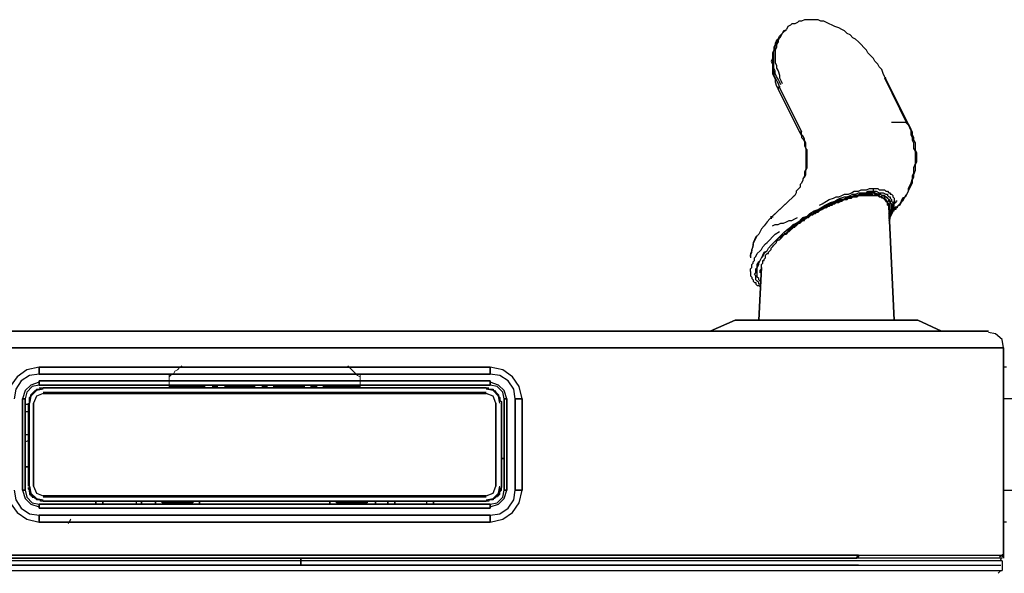
# Model space of a CAD drawing. Units: inches. Extents: x 0.35 to 3.91, y -4.18 to -1.34.
# Drawn here: x 0.94 to 2.13, y -2 to -1.34 of the extents above; entities that cross this region are included whole.
import ezdxf

# ---------------------------------------------------------------- set-up
doc = ezdxf.new("R2010")
doc.units = ezdxf.units.IN
doc.header["$MEASUREMENT"] = 0
doc.layers.add('Layer 1', color=7, linetype='Continuous', lineweight=0)

msp = doc.modelspace()

# ---------------------------------------------------------------- linework, layer by layer
at = {"layer": 'Layer 1', "color": 18, "lineweight": 25, "true_color": 0x070606}
for p, q in [((1.8647, -1.3505), (1.8663, -1.3489)), ((1.8847, -1.4722), (1.858, -1.4189)), ((1.8863, -1.4739), (1.8863, -1.4705)), ((2.013, -1.4605), (2.0147, -1.4605)), ((1.878, -1.5472), (1.8763, -1.5489)), ((1.8797, -1.5439), (1.878, -1.5472)), ((1.9397, -1.5505), (1.9363, -1.5522)), ((1.9697, -1.5439), (1.9697, -1.5422)), ((1.988, -1.5522), (1.9897, -1.5555)), ((1.9897, -1.5555), (1.9897, -1.5539)), ((1.9913, -1.5639), (1.9913, -1.5622)), ((1.998, -1.5539), (1.998, -1.5555)), ((1.998, -1.5555), (1.998, -1.5539)), ((1.998, -1.5572), (1.998, -1.5555)), ((1.9997, -1.5555), (1.998, -1.5572)), ((1.998, -1.5589), (1.998, -1.5555)), ((1.9997, -1.5622), (1.9997, -1.5605)), ((1.8497, -1.5739), (1.8497, -1.5722)), ((1.8497, -1.5739), (1.8497, -1.5755)), ((1.8513, -1.5722), (1.8513, -1.5739)), ((1.993, -1.5705), (1.9913, -1.5739)), ((1.9963, -1.5672), (1.9963, -1.5655)), ((1.873, -1.5889), (1.873, -1.5872)), ((1.873, -1.5872), (1.8747, -1.5872)), ((1.8613, -1.5972), (1.8597, -1.5989)), ((1.8663, -1.5939), (1.8663, -1.5922)), ((1.8663, -1.5939), (1.8663, -1.5922)), ((1.8697, -1.5905), (1.8713, -1.5905)), ((1.8713, -1.5905), (1.8697, -1.5905)), ((1.8247, -1.6389), (1.8247, -1.6372)), ((1.8363, -1.6405), (1.8363, -1.6389)), ((0.9713, -1.7789), (0.973, -1.7789)), ((0.973, -1.7839), (1.5063, -1.7839)), ((2.1397, -1.7922), (2.1297, -1.7922)), ((0.9563, -1.8989), (0.9563, -1.8972)), ((2.1297, -1.9022), (2.1397, -1.9022)), ((0.9613, -1.9105), (0.9613, -1.9105)), ((1.5063, -1.9105), (0.973, -1.9105)), ((1.0847, -1.9155), (1.0847, -1.9189)), ((1.363, -1.9172), (1.3263, -1.9172)), ((1.3263, -1.9172), (1.363, -1.9172)), ((1.518, -1.9105), (1.518, -1.9105)), ((1.9547, -1.9839), (1.9547, -1.9805)), ((1.9547, -1.9805), (1.9547, -1.9822)), ((1.9547, -1.9805), (1.9547, -1.9822)), ((1.9547, -1.9822), (1.9547, -1.9805)), ((2.1247, -1.9822), (2.1297, -1.9789)), ((2.1247, -1.9822), (2.1297, -1.9789)), ((2.128, -1.9822), (2.1297, -1.9805)), ((2.1297, -1.9805), (2.1297, -1.9789)), ((2.1297, -1.9822), (2.1297, -1.9805)), ((2.1297, -1.9822), (2.1297, -1.9805)), ((2.128, -1.9872), (0.438, -1.9872)), ((1.283, -1.9922), (1.283, -1.9839)), ((1.9547, -1.9822), (1.953, -1.9822)), ((1.9547, -1.9822), (1.953, -1.9822)), ((1.953, -1.9839), (1.953, -1.9822)), ((2.1263, -1.9872), (2.1263, -1.9855)), ((2.123, -2.0022), (2.1263, -1.9989))]:
    msp.add_line(p, q, dxfattribs=at)
at = {"layer": 'Layer 1', "color": 18, "lineweight": 15, "true_color": 0x070606}
for p, q in [((1.1463, -1.7789), (1.1547, -1.7789)), ((1.183, -1.7772), (1.1763, -1.7772)), ((1.2063, -1.7789), (1.213, -1.7789)), ((1.243, -1.7772), (1.2363, -1.7772)), ((1.2647, -1.7789), (1.273, -1.7789)), ((1.303, -1.7772), (1.2947, -1.7772)), ((1.3247, -1.7789), (1.3313, -1.7789)), ((1.3847, -1.7789), (1.3913, -1.7789)), ((1.443, -1.7789), (1.4513, -1.7789)), ((1.503, -1.7789), (1.5097, -1.7789)), ((1.0063, -1.9372), (1.003, -1.9422))]:
    msp.add_line(p, q, dxfattribs=at)
at = {"layer": 'Layer 1', "color": 18, "lineweight": 25, "true_color": 0x070606}
for points in [[(1.988, -1.4072), (1.9863, -1.4039), (1.9847, -1.4005), (1.983, -1.3955), (1.9797, -1.3922), (1.978, -1.3889), (1.9747, -1.3855), (1.973, -1.3822), (1.9697, -1.3789), (1.9663, -1.3755), (1.9647, -1.3722), (1.9613, -1.3689), (1.958, -1.3655), (1.9547, -1.3622), (1.9513, -1.3589), (1.948, -1.3572), (1.9447, -1.3539), (1.9413, -1.3522), (1.938, -1.3489), (1.9347, -1.3472), (1.9313, -1.3455), (1.9263, -1.3439), (1.923, -1.3422), (1.9197, -1.3405), (1.9163, -1.3389), (1.913, -1.3372), (1.9097, -1.3372), (1.9063, -1.3355), (1.903, -1.3355), (1.8997, -1.3355), (1.8963, -1.3355), (1.893, -1.3355), (1.8897, -1.3355), (1.8863, -1.3372), (1.883, -1.3372), (1.8813, -1.3389), (1.878, -1.3405), (1.8747, -1.3405), (1.873, -1.3422), (1.8697, -1.3439), (1.868, -1.3472)], [(1.8647, -1.3489), (1.863, -1.3522), (1.8647, -1.3505), (1.863, -1.3522), (1.8613, -1.3539), (1.8597, -1.3572), (1.858, -1.3589), (1.8563, -1.3622), (1.8547, -1.3655), (1.853, -1.3689), (1.853, -1.3722), (1.8513, -1.3755), (1.8513, -1.3789), (1.8513, -1.3822), (1.8497, -1.3855), (1.8513, -1.3889), (1.8513, -1.3922), (1.8513, -1.3972), (1.8513, -1.4005), (1.853, -1.4039), (1.8547, -1.4072), (1.8547, -1.4105), (1.8563, -1.4155), (1.858, -1.4189)], [(1.8647, -1.3505), (1.863, -1.3522), (1.8613, -1.3555), (1.8597, -1.3572), (1.858, -1.3605), (1.858, -1.3622), (1.8563, -1.3655), (1.8563, -1.3689), (1.8547, -1.3722), (1.8547, -1.3739), (1.8547, -1.3772), (1.8547, -1.3805), (1.8547, -1.3839), (1.8547, -1.3872), (1.8563, -1.3905), (1.8563, -1.3939), (1.858, -1.3972), (1.8597, -1.4022), (1.8597, -1.4055), (1.8613, -1.4089), (1.863, -1.4122)], [(1.8647, -1.3505), (1.8663, -1.3489), (1.868, -1.3472)], [(1.863, -1.3522), (1.8613, -1.3539), (1.8597, -1.3572), (1.858, -1.3589), (1.8563, -1.3605), (1.8547, -1.3639), (1.8547, -1.3672), (1.853, -1.3689), (1.853, -1.3722), (1.8513, -1.3755), (1.8513, -1.3772), (1.8513, -1.3805), (1.8513, -1.3839), (1.8513, -1.3872), (1.8513, -1.3905), (1.8513, -1.3939), (1.853, -1.3989), (1.853, -1.4022), (1.8547, -1.4055), (1.8563, -1.4089), (1.858, -1.4122), (1.8597, -1.4172), (1.858, -1.4172), (1.858, -1.4189)], [(1.8613, -1.4139), (1.8597, -1.4105), (1.858, -1.4072), (1.8563, -1.4039), (1.8547, -1.4005), (1.8547, -1.3972), (1.853, -1.3939), (1.853, -1.3905), (1.853, -1.3855), (1.853, -1.3822), (1.853, -1.3789), (1.853, -1.3755), (1.853, -1.3739), (1.8547, -1.3705), (1.8547, -1.3672), (1.8563, -1.3639), (1.8563, -1.3605), (1.858, -1.3589), (1.8597, -1.3555), (1.8613, -1.3539), (1.863, -1.3522)], [(1.988, -1.4072), (1.988, -1.4055), (1.9863, -1.4055)], [(1.8847, -1.4722), (1.8847, -1.4705), (1.8863, -1.4705)], [(1.9947, -1.4589), (1.998, -1.4589), (1.9997, -1.4589), (2.0013, -1.4589), (2.003, -1.4589), (2.0047, -1.4589), (2.008, -1.4589), (2.0097, -1.4589), (2.0113, -1.4589), (2.013, -1.4605)], [(2.013, -1.4605), (2.0147, -1.4622), (2.0163, -1.4655), (2.018, -1.4689), (2.018, -1.4739), (2.0197, -1.4772), (2.0197, -1.4805), (2.0213, -1.4839), (2.0213, -1.4872), (2.0213, -1.4905), (2.023, -1.4939), (2.023, -1.4989), (2.023, -1.5022), (2.023, -1.5055), (2.023, -1.5089), (2.0213, -1.5139), (2.0213, -1.5172), (2.0213, -1.5205), (2.0197, -1.5239), (2.0197, -1.5272), (2.018, -1.5322), (2.0163, -1.5355), (2.0147, -1.5389), (2.0147, -1.5422), (2.013, -1.5455), (2.0113, -1.5489), (2.008, -1.5505), (2.0063, -1.5539), (2.0047, -1.5572), (2.003, -1.5589), (2.0013, -1.5605)], [(2.0147, -1.4605), (2.0163, -1.4639), (2.018, -1.4672), (2.0197, -1.4705), (2.0197, -1.4739), (2.0213, -1.4772), (2.0213, -1.4805), (2.023, -1.4839), (2.023, -1.4889), (2.023, -1.4922), (2.0247, -1.4955), (2.0247, -1.4989), (2.0247, -1.5039), (2.0247, -1.5072), (2.023, -1.5105), (2.023, -1.5139), (2.023, -1.5172), (2.0213, -1.5222), (2.0213, -1.5255), (2.0197, -1.5289), (2.0197, -1.5322), (2.018, -1.5355), (2.0163, -1.5389), (2.0147, -1.5422), (2.013, -1.5455), (2.0113, -1.5472), (2.0097, -1.5505), (2.008, -1.5539), (2.0063, -1.5555), (2.0047, -1.5589), (2.0013, -1.5605)], [(1.8847, -1.4722), (1.8863, -1.4755), (1.8863, -1.4772), (1.888, -1.4789), (1.8897, -1.4822), (1.8897, -1.4855), (1.8897, -1.4872), (1.8913, -1.4905), (1.8913, -1.4939), (1.8913, -1.4955), (1.8913, -1.4989), (1.8913, -1.5022), (1.8913, -1.5039), (1.8913, -1.5072), (1.8913, -1.5105), (1.8913, -1.5139), (1.8913, -1.5155), (1.8897, -1.5189), (1.8897, -1.5222), (1.8897, -1.5239), (1.888, -1.5272), (1.888, -1.5289), (1.8863, -1.5322), (1.8847, -1.5339), (1.8847, -1.5372), (1.883, -1.5389), (1.8813, -1.5405), (1.8797, -1.5422), (1.8797, -1.5439)], [(1.8897, -1.5255), (1.8913, -1.5222), (1.8913, -1.5189), (1.8913, -1.5172), (1.893, -1.5139), (1.893, -1.5105), (1.893, -1.5072), (1.893, -1.5039), (1.893, -1.5022), (1.893, -1.4989), (1.893, -1.4955), (1.893, -1.4922), (1.8913, -1.4905), (1.8913, -1.4872), (1.8913, -1.4839), (1.8897, -1.4805), (1.8897, -1.4789), (1.888, -1.4755), (1.8863, -1.4739)], [(1.908, -1.5589), (1.9113, -1.5572), (1.9163, -1.5539), (1.9197, -1.5522), (1.9247, -1.5505), (1.928, -1.5489), (1.9313, -1.5489), (1.9347, -1.5472), (1.938, -1.5455), (1.943, -1.5455), (1.9463, -1.5439), (1.9497, -1.5422), (1.9547, -1.5422), (1.958, -1.5405), (1.9613, -1.5405), (1.9647, -1.5405), (1.968, -1.5389), (1.9713, -1.5389), (1.973, -1.5389)], [(1.973, -1.5389), (1.9763, -1.5389), (1.978, -1.5389), (1.9797, -1.5405), (1.9813, -1.5405), (1.9847, -1.5405), (1.9863, -1.5405), (1.988, -1.5422), (1.9897, -1.5422), (1.9913, -1.5439), (1.993, -1.5439), (1.993, -1.5455), (1.9947, -1.5455), (1.9963, -1.5472), (1.9963, -1.5489), (1.998, -1.5505), (1.998, -1.5522), (1.998, -1.5539)], [(1.973, -1.5422), (1.973, -1.5405), (1.973, -1.5389)], [(1.8497, -1.5739), (1.8763, -1.5489), (1.8513, -1.5722)], [(1.9363, -1.5522), (1.933, -1.5522), (1.9297, -1.5539), (1.9247, -1.5555), (1.9213, -1.5572), (1.918, -1.5589), (1.913, -1.5622), (1.9097, -1.5639), (1.9047, -1.5655), (1.9013, -1.5689), (1.8963, -1.5705), (1.893, -1.5739), (1.8897, -1.5755), (1.8847, -1.5789), (1.8813, -1.5822), (1.878, -1.5839), (1.873, -1.5872), (1.8697, -1.5905), (1.8663, -1.5939), (1.863, -1.5955)], [(1.938, -1.5522), (1.9347, -1.5539), (1.9313, -1.5555), (1.9263, -1.5555), (1.923, -1.5572), (1.9197, -1.5589), (1.9147, -1.5622), (1.9113, -1.5639), (1.908, -1.5655), (1.903, -1.5672), (1.8997, -1.5705), (1.8947, -1.5722), (1.8913, -1.5755), (1.8863, -1.5772), (1.883, -1.5805), (1.8797, -1.5839), (1.8747, -1.5855), (1.8713, -1.5889), (1.868, -1.5922), (1.8647, -1.5955)], [(1.883, -1.5789), (1.8863, -1.5755), (1.8913, -1.5739), (1.8947, -1.5705), (1.8997, -1.5689), (1.903, -1.5655), (1.908, -1.5639), (1.9113, -1.5622), (1.9163, -1.5589), (1.9197, -1.5572), (1.9247, -1.5555), (1.928, -1.5539), (1.9313, -1.5522), (1.9363, -1.5522)], [(1.9213, -1.5555), (1.9263, -1.5539), (1.9297, -1.5522), (1.933, -1.5505), (1.938, -1.5489), (1.9413, -1.5489), (1.9447, -1.5472), (1.948, -1.5455), (1.9513, -1.5455), (1.9547, -1.5439), (1.958, -1.5439), (1.9613, -1.5439), (1.9647, -1.5439)], [(1.9363, -1.5522), (1.938, -1.5522), (1.9363, -1.5522), (1.9397, -1.5505), (1.943, -1.5489)], [(1.9897, -1.5539), (1.988, -1.5539), (1.988, -1.5522), (1.9863, -1.5505), (1.9847, -1.5505), (1.983, -1.5489), (1.9813, -1.5489), (1.9797, -1.5472), (1.978, -1.5472), (1.9747, -1.5472), (1.973, -1.5472), (1.9713, -1.5455), (1.968, -1.5455), (1.9663, -1.5455), (1.963, -1.5472), (1.9597, -1.5472), (1.958, -1.5472), (1.9547, -1.5472), (1.9513, -1.5489), (1.948, -1.5489), (1.9447, -1.5505), (1.9413, -1.5505), (1.938, -1.5522)], [(1.938, -1.5522), (1.9397, -1.5522), (1.9413, -1.5522), (1.943, -1.5505), (1.9447, -1.5505), (1.9463, -1.5505), (1.948, -1.5489), (1.9497, -1.5489), (1.9513, -1.5489), (1.953, -1.5489), (1.9547, -1.5472), (1.9563, -1.5472), (1.958, -1.5472), (1.9597, -1.5472), (1.9613, -1.5472), (1.963, -1.5472), (1.9647, -1.5472), (1.9663, -1.5472), (1.968, -1.5472), (1.9697, -1.5472), (1.9713, -1.5472), (1.973, -1.5472), (1.9747, -1.5472), (1.9763, -1.5472), (1.978, -1.5472), (1.9797, -1.5472), (1.9797, -1.5489), (1.9813, -1.5489), (1.983, -1.5489), (1.9847, -1.5505), (1.9863, -1.5522), (1.988, -1.5539), (1.9897, -1.5555)], [(1.9897, -1.5555), (1.988, -1.5539), (1.988, -1.5522), (1.9863, -1.5522), (1.9847, -1.5505), (1.983, -1.5505), (1.983, -1.5489), (1.9813, -1.5489), (1.9797, -1.5489), (1.978, -1.5472), (1.9763, -1.5472), (1.9747, -1.5472), (1.973, -1.5472), (1.9713, -1.5472), (1.9697, -1.5472), (1.968, -1.5472), (1.9663, -1.5472), (1.9647, -1.5472), (1.963, -1.5472), (1.9613, -1.5472), (1.9597, -1.5472), (1.958, -1.5472), (1.9563, -1.5472), (1.9547, -1.5472), (1.953, -1.5489), (1.9513, -1.5489), (1.9497, -1.5489), (1.948, -1.5489), (1.9463, -1.5505), (1.9447, -1.5505), (1.943, -1.5505), (1.9413, -1.5505), (1.9397, -1.5522), (1.938, -1.5522)], [(1.9913, -1.5539), (1.9913, -1.5522), (1.9897, -1.5505), (1.988, -1.5489), (1.9863, -1.5472), (1.9847, -1.5472), (1.983, -1.5472), (1.9813, -1.5455), (1.9797, -1.5455), (1.978, -1.5455), (1.9747, -1.5439), (1.973, -1.5439), (1.9697, -1.5439), (1.968, -1.5439), (1.9647, -1.5439), (1.963, -1.5455), (1.9597, -1.5455), (1.9563, -1.5455), (1.953, -1.5472), (1.9497, -1.5472), (1.9463, -1.5489), (1.943, -1.5489), (1.9397, -1.5505)], [(1.943, -1.5489), (1.9463, -1.5489), (1.9497, -1.5472), (1.953, -1.5472), (1.9563, -1.5455), (1.9597, -1.5455), (1.9613, -1.5455), (1.9647, -1.5455), (1.968, -1.5439), (1.9697, -1.5439)], [(1.9647, -1.5439), (1.9663, -1.5422), (1.9697, -1.5422), (1.973, -1.5422)], [(1.9697, -1.5439), (1.973, -1.5439), (1.9747, -1.5455), (1.978, -1.5455), (1.9797, -1.5455), (1.9813, -1.5455), (1.983, -1.5472), (1.9847, -1.5472), (1.9863, -1.5489)], [(1.973, -1.5422), (1.9747, -1.5422), (1.9763, -1.5422), (1.9797, -1.5439), (1.9813, -1.5439), (1.983, -1.5439), (1.9847, -1.5439), (1.988, -1.5455), (1.9897, -1.5455), (1.9897, -1.5472), (1.9913, -1.5489), (1.993, -1.5489), (1.993, -1.5505), (1.9947, -1.5522), (1.9947, -1.5539), (1.9963, -1.5555), (1.9963, -1.5572), (1.9963, -1.5589), (1.9963, -1.5622), (1.9963, -1.5639), (1.9947, -1.5655)], [(1.9863, -1.5489), (1.988, -1.5489), (1.9897, -1.5505), (1.9913, -1.5522)], [(1.9897, -1.5539), (1.9897, -1.5555), (1.988, -1.5522)], [(1.9913, -1.5522), (1.993, -1.5539), (1.993, -1.5555), (1.9947, -1.5572), (1.9947, -1.5589), (1.9947, -1.5622), (1.9947, -1.5639), (1.993, -1.5655), (1.993, -1.5689)], [(1.8763, -1.5855), (1.878, -1.5855), (1.878, -1.5839), (1.8797, -1.5839), (1.8797, -1.5822), (1.8813, -1.5822), (1.883, -1.5805), (1.8847, -1.5805), (1.8847, -1.5789), (1.8863, -1.5789), (1.888, -1.5772), (1.8897, -1.5772), (1.8897, -1.5755), (1.8913, -1.5755), (1.893, -1.5739), (1.8947, -1.5739), (1.8947, -1.5722), (1.8963, -1.5722), (1.898, -1.5705), (1.8997, -1.5705), (1.9013, -1.5689), (1.903, -1.5689), (1.9047, -1.5672), (1.9063, -1.5672), (1.908, -1.5655), (1.9097, -1.5639), (1.9113, -1.5639), (1.913, -1.5622), (1.9147, -1.5622), (1.9163, -1.5605), (1.918, -1.5605), (1.9213, -1.5589), (1.923, -1.5589), (1.9247, -1.5572), (1.9263, -1.5572), (1.928, -1.5555), (1.9297, -1.5555), (1.9313, -1.5555), (1.933, -1.5539), (1.9347, -1.5539)], [(1.9347, -1.5539), (1.933, -1.5539), (1.9313, -1.5539), (1.9297, -1.5555), (1.928, -1.5555), (1.9263, -1.5572), (1.9247, -1.5572), (1.923, -1.5589), (1.9213, -1.5589), (1.9197, -1.5605), (1.918, -1.5605), (1.9163, -1.5622), (1.913, -1.5622), (1.9113, -1.5639), (1.9097, -1.5639), (1.908, -1.5655), (1.9063, -1.5655), (1.9047, -1.5672), (1.903, -1.5672), (1.9013, -1.5689), (1.8997, -1.5705), (1.898, -1.5705), (1.8963, -1.5722), (1.8947, -1.5739), (1.893, -1.5739), (1.8913, -1.5755), (1.8897, -1.5755), (1.888, -1.5772), (1.8863, -1.5789), (1.8847, -1.5789), (1.8847, -1.5805), (1.883, -1.5805), (1.8813, -1.5822), (1.8797, -1.5822), (1.8797, -1.5839), (1.878, -1.5839), (1.878, -1.5855), (1.8763, -1.5855)], [(1.8797, -1.5805), (1.8847, -1.5772), (1.888, -1.5739), (1.893, -1.5722), (1.8963, -1.5689), (1.9013, -1.5655), (1.9063, -1.5639), (1.9097, -1.5622), (1.9147, -1.5589), (1.918, -1.5572), (1.9213, -1.5555)], [(1.9897, -1.5555), (1.9897, -1.5572), (1.9897, -1.5589), (1.9913, -1.5589), (1.9913, -1.5605)], [(1.9913, -1.5605), (1.9913, -1.5589), (1.9897, -1.5589), (1.9897, -1.5572), (1.9897, -1.5555)], [(1.9913, -1.5622), (1.9913, -1.5589), (1.9913, -1.5572), (1.9897, -1.5555)], [(1.9913, -1.5689), (1.993, -1.5655), (1.993, -1.5639), (1.993, -1.5622), (1.993, -1.5589), (1.993, -1.5572), (1.993, -1.5555), (1.9913, -1.5539)], [(1.9963, -1.5655), (1.998, -1.5622), (1.998, -1.5605), (1.998, -1.5589)], [(1.9997, -1.5622), (1.9963, -1.5655), (2.0013, -1.5605)], [(1.9963, -1.5655), (1.998, -1.5655), (1.998, -1.5639), (1.9997, -1.5622)], [(2.0013, -1.5605), (2.0013, -1.5622), (1.9997, -1.5622), (1.9997, -1.5639), (1.998, -1.5639)], [(1.9997, -1.5622), (1.998, -1.5622), (1.998, -1.5639)], [(2.0013, -1.5539), (1.9997, -1.5539), (1.9997, -1.5555)], [(1.8497, -1.5739), (1.848, -1.5755), (1.8447, -1.5789), (1.8413, -1.5839), (1.838, -1.5872), (1.8363, -1.5905), (1.8347, -1.5939), (1.8313, -1.5972), (1.8297, -1.6005), (1.828, -1.6039), (1.828, -1.6072), (1.8263, -1.6122), (1.8263, -1.6139), (1.8247, -1.6172), (1.8247, -1.6205), (1.8247, -1.6222)], [(1.8513, -1.5839), (1.8547, -1.5822), (1.858, -1.5822), (1.8613, -1.5805), (1.8647, -1.5805), (1.868, -1.5789), (1.8713, -1.5772), (1.8747, -1.5772), (1.878, -1.5755), (1.8813, -1.5739)], [(1.9913, -1.5772), (1.993, -1.5755), (1.993, -1.5739), (1.9947, -1.5705), (1.9963, -1.5672)], [(1.9947, -1.5689), (1.993, -1.5722), (1.9913, -1.5739), (1.9913, -1.5755)], [(1.8597, -1.5972), (1.863, -1.5939), (1.8663, -1.5905), (1.8713, -1.5872), (1.8747, -1.5855), (1.878, -1.5822), (1.883, -1.5789)], [(1.8613, -1.5955), (1.8647, -1.5922), (1.868, -1.5889), (1.873, -1.5855), (1.8763, -1.5822), (1.8797, -1.5805)], [(1.8247, -1.6389), (1.8247, -1.6355), (1.8263, -1.6339), (1.8263, -1.6322), (1.8263, -1.6305), (1.828, -1.6289), (1.828, -1.6272), (1.8297, -1.6255), (1.8297, -1.6222), (1.8313, -1.6205), (1.833, -1.6172), (1.8363, -1.6139), (1.838, -1.6122), (1.8397, -1.6089), (1.843, -1.6055), (1.8447, -1.6039), (1.848, -1.6005), (1.8513, -1.5972), (1.8547, -1.5939), (1.8597, -1.5905)], [(1.8247, -1.6205), (1.8247, -1.6189), (1.8263, -1.6155), (1.8263, -1.6122), (1.828, -1.6089), (1.828, -1.6055), (1.8297, -1.6022), (1.8313, -1.5989), (1.833, -1.5955)], [(1.8347, -1.6522), (1.833, -1.6505), (1.8313, -1.6489), (1.8313, -1.6472), (1.8313, -1.6455), (1.8313, -1.6439), (1.8297, -1.6422), (1.8313, -1.6405), (1.8313, -1.6372), (1.8313, -1.6355), (1.833, -1.6339), (1.833, -1.6305), (1.8347, -1.6272), (1.8363, -1.6255), (1.838, -1.6222), (1.8397, -1.6189), (1.8413, -1.6155), (1.8447, -1.6139), (1.8463, -1.6105), (1.8497, -1.6072), (1.853, -1.6039), (1.8563, -1.6005), (1.8597, -1.5972)], [(1.8363, -1.6505), (1.8347, -1.6489), (1.8347, -1.6472), (1.833, -1.6455), (1.833, -1.6439), (1.833, -1.6422), (1.833, -1.6405), (1.833, -1.6389), (1.833, -1.6355), (1.833, -1.6339), (1.8347, -1.6305), (1.8347, -1.6289), (1.8363, -1.6255), (1.838, -1.6222), (1.8397, -1.6205), (1.8413, -1.6172), (1.8447, -1.6139), (1.8463, -1.6105), (1.8497, -1.6072), (1.8513, -1.6055), (1.8547, -1.6022), (1.858, -1.5989), (1.8613, -1.5955)], [(1.838, -1.6339), (1.838, -1.6322), (1.838, -1.6305), (1.8397, -1.6289), (1.8397, -1.6272), (1.8397, -1.6255), (1.8413, -1.6255), (1.8413, -1.6239), (1.843, -1.6222), (1.843, -1.6205), (1.843, -1.6189), (1.8447, -1.6172), (1.8463, -1.6172), (1.8463, -1.6155), (1.848, -1.6139), (1.8497, -1.6122), (1.8497, -1.6105), (1.8513, -1.6089), (1.853, -1.6072), (1.8547, -1.6055), (1.8563, -1.6039), (1.8563, -1.6022), (1.858, -1.6005), (1.8597, -1.6005)], [(1.8597, -1.6005), (1.8613, -1.5989), (1.8647, -1.5955)], [(1.8363, -1.6389), (1.8363, -1.6372), (1.838, -1.6355), (1.838, -1.6339)], [(1.8247, -1.6389), (1.8247, -1.6422), (1.8247, -1.6439), (1.8263, -1.6455), (1.8263, -1.6472), (1.828, -1.6489), (1.828, -1.6505), (1.8297, -1.6522), (1.8313, -1.6522), (1.8313, -1.6539), (1.833, -1.6555), (1.8347, -1.6555), (1.8363, -1.6572)], [(1.8363, -1.6539), (1.8347, -1.6539), (1.8347, -1.6522)], [(2.1113, -1.7105), (0.3763, -1.7105), (2.1113, -1.7105), (0.3763, -1.7105)], [(2.1297, -1.7305), (2.128, -1.7205), (2.1197, -1.7139), (2.1113, -1.7122)], [(2.1297, -1.7305), (2.128, -1.7205), (2.1197, -1.7139), (2.1113, -1.7122)], [(2.1297, -1.7305), (2.128, -1.7205), (2.1197, -1.7139), (2.1113, -1.7122)], [(2.1297, -1.7305), (0.3563, -1.7305), (2.1297, -1.7305), (0.3563, -1.7305)], [(0.968, -1.7539), (0.953, -1.7572), (0.9413, -1.7655), (0.933, -1.7772), (0.9297, -1.7922)], [(0.968, -1.7539), (0.953, -1.7572), (0.9413, -1.7655), (0.933, -1.7772), (0.9297, -1.7922)], [(1.5497, -1.7922), (1.5463, -1.7772), (1.538, -1.7655), (1.5263, -1.7572), (1.5113, -1.7539)], [(1.5497, -1.7922), (1.5463, -1.7772), (1.538, -1.7655), (1.5263, -1.7572), (1.5113, -1.7539)], [(0.968, -1.7622), (0.9563, -1.7639), (0.9463, -1.7705), (0.9397, -1.7805), (0.938, -1.7922)], [(0.968, -1.7622), (0.9563, -1.7639), (0.9463, -1.7705), (0.9397, -1.7805), (0.938, -1.7922)], [(1.5413, -1.7922), (1.5397, -1.7805), (1.533, -1.7705), (1.523, -1.7639), (1.5113, -1.7622)], [(1.5413, -1.7922), (1.5397, -1.7805), (1.533, -1.7705), (1.523, -1.7639), (1.5113, -1.7622)], [(0.968, -1.7722), (0.958, -1.7755), (0.9513, -1.7822), (0.948, -1.7922)], [(0.968, -1.7722), (0.958, -1.7755), (0.9513, -1.7822), (0.948, -1.7922)], [(0.968, -1.7755), (0.9597, -1.7772), (0.953, -1.7839), (0.9513, -1.7922)], [(0.968, -1.7755), (0.9597, -1.7772), (0.953, -1.7839), (0.9513, -1.7922)], [(0.9563, -1.7972), (0.9563, -1.7955), (0.9563, -1.7939), (0.9563, -1.7922), (0.9563, -1.7905), (0.958, -1.7889), (0.958, -1.7872), (0.9597, -1.7855), (0.9613, -1.7839), (0.963, -1.7822), (0.9647, -1.7822), (0.9647, -1.7805), (0.9663, -1.7805), (0.968, -1.7805), (0.9697, -1.7805), (0.9697, -1.7789), (0.9713, -1.7789)], [(1.5063, -1.7789), (1.508, -1.7789), (1.5097, -1.7805), (1.5113, -1.7805), (1.513, -1.7805), (1.5147, -1.7805), (1.5147, -1.7822), (1.5163, -1.7822), (1.518, -1.7839)], [(1.5313, -1.7922), (1.528, -1.7822), (1.5213, -1.7755), (1.5113, -1.7722)], [(1.5313, -1.7922), (1.528, -1.7822), (1.5213, -1.7755), (1.5113, -1.7722)], [(1.528, -1.7922), (1.5263, -1.7839), (1.5197, -1.7772), (1.5113, -1.7755)], [(1.528, -1.7922), (1.5263, -1.7839), (1.5197, -1.7772), (1.5113, -1.7755)], [(0.973, -1.7805), (0.9647, -1.7822), (0.958, -1.7889), (0.9563, -1.7972)], [(0.973, -1.7855), (0.9647, -1.7889), (0.9613, -1.7972)], [(0.973, -1.7855), (0.9647, -1.7889), (0.9613, -1.7972)], [(0.973, -1.7855), (0.9647, -1.7889), (0.9613, -1.7972)], [(1.523, -1.7972), (1.5213, -1.7889), (1.5147, -1.7822), (1.5063, -1.7805)], [(1.518, -1.7972), (1.5147, -1.7889), (1.5063, -1.7855)], [(1.518, -1.7972), (1.5147, -1.7889), (1.5063, -1.7855)], [(1.518, -1.7972), (1.5147, -1.7889), (1.5063, -1.7855)], [(1.518, -1.7839), (1.5197, -1.7855), (1.5213, -1.7872), (1.5213, -1.7889), (1.523, -1.7905), (1.523, -1.7922), (1.523, -1.7939), (1.5247, -1.7955)], [(0.9613, -1.8972), (0.9613, -1.7972), (0.9613, -1.8972), (0.9613, -1.7972)], [(1.518, -1.7972), (1.518, -1.8972), (1.518, -1.7972), (1.518, -1.8972)], [(1.528, -1.8639), (1.5247, -1.8639), (1.528, -1.8639), (1.5247, -1.8639)], [(1.528, -1.8639), (1.5247, -1.8639), (1.528, -1.8639), (1.5247, -1.8639)], [(0.9547, -1.8739), (0.9513, -1.8739), (0.9547, -1.8739), (0.9513, -1.8739)], [(0.9547, -1.8739), (0.9513, -1.8739), (0.9547, -1.8739), (0.9513, -1.8739)], [(0.9563, -1.8972), (0.958, -1.9055), (0.9647, -1.9122), (0.973, -1.9139)], [(0.9613, -1.8972), (0.9647, -1.9055), (0.973, -1.9089)], [(0.9613, -1.8972), (0.9647, -1.9055), (0.973, -1.9089)], [(0.9613, -1.8972), (0.9647, -1.9055), (0.973, -1.9089)], [(1.5063, -1.9139), (1.5147, -1.9122), (1.5213, -1.9055), (1.523, -1.8972)], [(1.5063, -1.9089), (1.5147, -1.9055), (1.518, -1.8972)], [(1.5063, -1.9089), (1.5147, -1.9055), (1.518, -1.8972)], [(1.5063, -1.9089), (1.5147, -1.9055), (1.518, -1.8972)], [(1.5247, -1.8972), (1.5247, -1.8989), (1.523, -1.9005), (1.523, -1.9022), (1.523, -1.9039), (1.5213, -1.9055), (1.5213, -1.9072), (1.5197, -1.9089), (1.518, -1.9105), (1.5163, -1.9122), (1.5147, -1.9122), (1.5147, -1.9139), (1.513, -1.9139), (1.5113, -1.9139), (1.5097, -1.9139), (1.5097, -1.9155), (1.508, -1.9155)], [(0.9297, -1.9022), (0.933, -1.9172), (0.9413, -1.9289), (0.953, -1.9372), (0.968, -1.9405)], [(0.9297, -1.9022), (0.933, -1.9172), (0.9413, -1.9289), (0.953, -1.9372), (0.968, -1.9405)], [(0.938, -1.9022), (0.9397, -1.9139), (0.9463, -1.9239), (0.9563, -1.9305), (0.968, -1.9322)], [(0.938, -1.9022), (0.9397, -1.9139), (0.9463, -1.9239), (0.9563, -1.9305), (0.968, -1.9322)], [(0.948, -1.9022), (0.9513, -1.9122), (0.958, -1.9189), (0.968, -1.9222)], [(0.948, -1.9022), (0.9513, -1.9122), (0.958, -1.9189), (0.968, -1.9222)], [(0.9513, -1.9022), (0.953, -1.9105), (0.9597, -1.9172), (0.968, -1.9189)], [(0.9513, -1.9022), (0.953, -1.9105), (0.9597, -1.9172), (0.968, -1.9189)], [(0.9547, -1.8989), (0.9547, -1.9005), (0.9563, -1.9022), (0.9563, -1.9039), (0.9563, -1.9055), (0.9563, -1.9072), (0.958, -1.9072), (0.958, -1.9089), (0.9597, -1.9089), (0.9597, -1.9105), (0.9613, -1.9105)], [(0.9713, -1.9155), (0.9697, -1.9155), (0.9697, -1.9139), (0.968, -1.9139), (0.9663, -1.9139), (0.9647, -1.9139), (0.9647, -1.9122), (0.963, -1.9122), (0.9613, -1.9105), (0.9597, -1.9089), (0.958, -1.9072), (0.958, -1.9055), (0.9563, -1.9039), (0.9563, -1.9022), (0.9563, -1.9005), (0.9563, -1.8989)], [(1.5113, -1.9405), (1.5263, -1.9372), (1.538, -1.9289), (1.5463, -1.9172), (1.5497, -1.9022)], [(1.5113, -1.9405), (1.5263, -1.9372), (1.538, -1.9289), (1.5463, -1.9172), (1.5497, -1.9022)], [(1.5113, -1.9322), (1.523, -1.9305), (1.533, -1.9239), (1.5397, -1.9139), (1.5413, -1.9022)], [(1.5113, -1.9322), (1.523, -1.9305), (1.533, -1.9239), (1.5397, -1.9139), (1.5413, -1.9022)], [(1.5113, -1.9222), (1.5213, -1.9189), (1.528, -1.9122), (1.5313, -1.9022)], [(1.5113, -1.9222), (1.5213, -1.9189), (1.528, -1.9122), (1.5313, -1.9022)], [(1.5113, -1.9189), (1.5197, -1.9172), (1.5263, -1.9105), (1.528, -1.9022)], [(1.5113, -1.9189), (1.5197, -1.9172), (1.5263, -1.9105), (1.528, -1.9022)], [(1.5197, -1.9105), (1.5197, -1.9089), (1.5213, -1.9089), (1.5213, -1.9072), (1.523, -1.9072), (1.523, -1.9055), (1.523, -1.9039), (1.5247, -1.9022), (1.5247, -1.9005), (1.5247, -1.8989)], [(0.533, -1.9805), (1.9547, -1.9805), (0.533, -1.9805), (1.9547, -1.9805)], [(1.9547, -1.9839), (0.533, -1.9839), (0.3613, -1.9839)], [(1.283, -1.9922), (1.283, -1.9839), (1.283, -1.9922), (1.283, -1.9839)], [(1.9547, -1.9922), (2.048, -1.9922), (2.0547, -1.9922), (2.093, -1.9922)]]:
    msp.add_lwpolyline(points, dxfattribs=at)
for points in [[(1.8713, -1.5889), (1.8713, -1.5905), (1.873, -1.5889)], [(1.868, -1.5922), (1.8697, -1.5922), (1.8697, -1.5905)], [(0.3613, -1.9922), (1.283, -1.9922), (1.9547, -1.9922), (1.283, -1.9922)]]:
    msp.add_lwpolyline(points, close=True, dxfattribs=at)
at = {"layer": 'Layer 1', "color": 18, "lineweight": 15, "true_color": 0x070606}
for points in [[(1.1397, -1.7522), (1.138, -1.7539), (1.1363, -1.7539), (1.1363, -1.7555), (1.1347, -1.7572), (1.1313, -1.7589), (1.1297, -1.7622), (1.128, -1.7622), (1.1263, -1.7639), (1.1247, -1.7655)], [(1.3547, -1.7655), (1.3513, -1.7639), (1.3463, -1.7589), (1.3413, -1.7539), (1.3397, -1.7522)], [(1.1247, -1.7789), (1.1247, -1.7772), (1.1247, -1.7755), (1.1247, -1.7739), (1.1247, -1.7705), (1.1247, -1.7672), (1.1247, -1.7655), (1.1247, -1.7639), (1.1247, -1.7622)], [(1.3547, -1.7789), (1.3547, -1.7772), (1.3547, -1.7705), (1.3547, -1.7655), (1.3547, -1.7622)], [(0.968, -1.7789), (0.9697, -1.7789), (0.9713, -1.7789), (0.973, -1.7789), (0.9747, -1.7789), (0.9763, -1.7789)], [(0.983, -1.7789), (0.9847, -1.7789), (0.9863, -1.7789), (0.988, -1.7789), (0.9897, -1.7789), (0.9913, -1.7789), (0.9947, -1.7789), (0.998, -1.7789), (1.0013, -1.7789), (1.0047, -1.7789), (1.008, -1.7789), (1.0113, -1.7789), (1.013, -1.7789), (1.0147, -1.7789), (1.0163, -1.7789), (1.018, -1.7789), (1.0197, -1.7789)], [(1.028, -1.7789), (1.0297, -1.7789), (1.0313, -1.7789), (1.033, -1.7789), (1.0347, -1.7789)], [(1.043, -1.7789), (1.0447, -1.7789), (1.0463, -1.7789), (1.048, -1.7789), (1.0497, -1.7789), (1.0513, -1.7789), (1.0547, -1.7789), (1.058, -1.7789), (1.0613, -1.7789), (1.0647, -1.7789), (1.068, -1.7789), (1.0713, -1.7789), (1.073, -1.7789), (1.0747, -1.7789), (1.0763, -1.7789), (1.078, -1.7789), (1.0797, -1.7789)], [(1.0863, -1.7789), (1.088, -1.7789), (1.0897, -1.7789), (1.0913, -1.7789), (1.093, -1.7789), (1.0947, -1.7789)], [(1.1013, -1.7789), (1.103, -1.7789), (1.1047, -1.7789), (1.1063, -1.7789), (1.108, -1.7789), (1.1097, -1.7789), (1.1113, -1.7789), (1.113, -1.7789), (1.1163, -1.7789), (1.1213, -1.7789), (1.1247, -1.7789), (1.128, -1.7789), (1.1297, -1.7789), (1.1313, -1.7789), (1.133, -1.7789), (1.1347, -1.7789), (1.1363, -1.7789), (1.138, -1.7789), (1.1397, -1.7789)], [(1.168, -1.7772), (1.1663, -1.7772), (1.1647, -1.7772), (1.163, -1.7772), (1.1613, -1.7772), (1.1597, -1.7772), (1.158, -1.7772), (1.1547, -1.7772), (1.1513, -1.7772), (1.1463, -1.7772), (1.143, -1.7772), (1.138, -1.7772), (1.1347, -1.7772), (1.133, -1.7772), (1.1313, -1.7772), (1.1297, -1.7772), (1.128, -1.7772), (1.1263, -1.7772), (1.1247, -1.7772)], [(1.1613, -1.7789), (1.163, -1.7789), (1.168, -1.7789), (1.1797, -1.7789), (1.193, -1.7789), (1.1963, -1.7789), (1.198, -1.7789)], [(1.228, -1.7772), (1.2263, -1.7772), (1.223, -1.7772), (1.2097, -1.7772), (1.1963, -1.7772), (1.193, -1.7772), (1.1913, -1.7772)], [(1.2213, -1.7789), (1.223, -1.7789), (1.2263, -1.7789), (1.2397, -1.7789), (1.2513, -1.7789), (1.2563, -1.7789), (1.258, -1.7789)], [(1.288, -1.7772), (1.2863, -1.7772), (1.2813, -1.7772), (1.2697, -1.7772), (1.2563, -1.7772), (1.2513, -1.7772), (1.2497, -1.7772)], [(1.2797, -1.7789), (1.2813, -1.7789), (1.2863, -1.7789), (1.298, -1.7789), (1.3113, -1.7789), (1.3163, -1.7789)], [(1.3547, -1.7772), (1.353, -1.7772), (1.348, -1.7772), (1.3313, -1.7772), (1.3163, -1.7772), (1.3113, -1.7772), (1.3097, -1.7772)], [(1.3397, -1.7789), (1.3413, -1.7789), (1.3447, -1.7789), (1.358, -1.7789), (1.3713, -1.7789), (1.3747, -1.7789), (1.3763, -1.7789)], [(1.3997, -1.7789), (1.4013, -1.7789), (1.4047, -1.7789), (1.418, -1.7789), (1.4297, -1.7789), (1.4347, -1.7789), (1.4363, -1.7789)], [(1.458, -1.7789), (1.4597, -1.7789), (1.4647, -1.7789), (1.4763, -1.7789), (1.4897, -1.7789), (1.493, -1.7789), (1.4947, -1.7789)]]:
    msp.add_lwpolyline(points, dxfattribs=at)
at = {"layer": 'Layer 1', "color": 18, "lineweight": 25, "true_color": 0x070606}
for points in [[(1.8647, -1.3489), (1.8647, -1.3489), (1.868, -1.3472), (1.868, -1.3472)], [(1.8647, -1.3489), (1.8647, -1.3489), (1.8647, -1.3505), (1.8647, -1.3505)], [(1.8647, -1.3505), (1.8647, -1.3505), (1.8663, -1.3489), (1.8663, -1.3489)], [(1.9863, -1.4055), (1.9863, -1.4055), (2.013, -1.4605), (2.013, -1.4605)], [(2.0147, -1.4605), (2.0147, -1.4605), (1.988, -1.4072), (1.988, -1.4072)], [(1.8597, -1.4155), (1.8597, -1.4155), (1.8597, -1.4172), (1.8597, -1.4172)], [(1.8597, -1.4172), (1.8597, -1.4172), (1.8863, -1.4705), (1.8863, -1.4705)], [(1.998, -1.5555), (1.998, -1.5555), (1.998, -1.5539), (1.998, -1.5539)], [(1.998, -1.5572), (1.998, -1.5572), (1.998, -1.5555), (1.998, -1.5555)], [(1.9997, -1.5622), (1.9997, -1.5622), (1.9997, -1.5605), (1.9997, -1.5605)], [(1.993, -1.5689), (1.993, -1.5689), (1.993, -1.5705), (1.993, -1.5705)], [(1.9947, -1.5655), (1.9947, -1.5655), (1.9947, -1.5689), (1.9947, -1.5689)], [(1.8747, -1.5872), (1.8747, -1.5872), (1.873, -1.5889), (1.873, -1.5889)], [(1.8747, -1.5872), (1.8747, -1.5872), (1.8747, -1.5855), (1.8747, -1.5855)], [(1.8763, -1.5855), (1.8763, -1.5855), (1.8763, -1.5839), (1.8763, -1.5839)], [(1.863, -1.5955), (1.863, -1.5955), (1.8613, -1.5972), (1.8613, -1.5972)], [(1.8663, -1.5939), (1.8663, -1.5939), (1.8663, -1.5922), (1.8663, -1.5922)], [(1.8663, -1.5939), (1.8663, -1.5939), (1.8663, -1.5922), (1.8663, -1.5922)], [(1.8663, -1.5939), (1.8663, -1.5939), (1.8663, -1.5922), (1.8663, -1.5922)], [(1.8663, -1.5939), (1.8663, -1.5939), (1.8663, -1.5922), (1.8663, -1.5922)], [(2.1297, -1.9839), (2.1297, -1.9839), (2.1297, -1.7305), (2.1297, -1.7305)], [(2.133, -1.7539), (2.133, -1.7539), (2.1297, -1.7539), (2.1297, -1.7539)], [(0.9547, -1.7989), (0.9547, -1.7989), (0.9513, -1.7989), (0.9513, -1.7989)], [(0.9547, -1.7972), (0.9547, -1.7972), (0.9547, -1.8972), (0.9547, -1.8972)], [(0.9563, -1.8972), (0.9563, -1.8972), (0.9563, -1.7972), (0.9563, -1.7972)], [(1.5247, -1.7955), (1.5247, -1.7955), (1.5247, -1.7972), (1.5247, -1.7972)], [(0.9513, -1.8072), (0.9513, -1.8072), (0.9547, -1.8072), (0.9547, -1.8072)], [(0.9547, -1.8355), (0.9547, -1.8355), (0.9513, -1.8355), (0.9513, -1.8355)], [(0.9513, -1.8439), (0.9513, -1.8439), (0.9547, -1.8422), (0.9547, -1.8422)], [(0.973, -1.9155), (0.973, -1.9155), (0.9713, -1.9155), (0.9713, -1.9155)], [(1.4347, -1.9155), (1.4347, -1.9155), (1.4347, -1.9189), (1.4347, -1.9189)], [(1.508, -1.9155), (1.508, -1.9155), (1.5063, -1.9155), (1.5063, -1.9155)], [(2.133, -1.9405), (2.133, -1.9405), (2.1297, -1.9405), (2.1297, -1.9405)], [(1.9547, -1.9805), (1.9547, -1.9805), (2.1297, -1.9805), (2.1297, -1.9805)], [(2.1263, -1.9839), (2.1263, -1.9839), (1.9547, -1.9839), (1.9547, -1.9839)], [(2.093, -1.9922), (2.093, -1.9922), (2.1213, -1.9922), (2.1213, -1.9922)], [(2.1213, -1.9922), (2.1213, -1.9922), (2.1263, -1.9922), (2.1263, -1.9922)], [(2.128, -1.9839), (2.128, -1.9839), (2.1263, -1.9839), (2.1263, -1.9839)], [(2.1263, -1.9839), (2.1263, -1.9839), (2.1263, -1.9855), (2.1263, -1.9855)], [(2.128, -1.9872), (2.128, -1.9872), (2.128, -1.9989), (2.128, -1.9989)], [(0.3613, -1.9989), (0.3613, -1.9989), (2.128, -1.9989), (2.128, -1.9989)]]:
    msp.add_open_spline(points, degree=3, dxfattribs=at)
for points in [[(1.9347, -1.5539), (1.9347, -1.5539), (1.9363, -1.5522), (1.9363, -1.5522), (1.9363, -1.5522), (1.9347, -1.5539), (1.9347, -1.5539)], [(1.9913, -1.5605), (1.9913, -1.5605), (1.998, -1.6972), (1.998, -1.6972), (1.998, -1.6972), (1.9913, -1.5605), (1.9913, -1.5605)], [(1.8747, -1.5872), (1.8747, -1.5872), (1.8763, -1.5855), (1.8763, -1.5855), (1.8763, -1.5855), (1.8747, -1.5872), (1.8747, -1.5872)], [(1.868, -1.5939), (1.868, -1.5939), (1.8663, -1.5939), (1.8663, -1.5939), (1.8663, -1.5939), (1.868, -1.5939), (1.868, -1.5939)], [(1.868, -1.5922), (1.868, -1.5922), (1.868, -1.5939), (1.868, -1.5939), (1.868, -1.5939), (1.868, -1.5922), (1.868, -1.5922)], [(1.838, -1.6339), (1.838, -1.6339), (1.8347, -1.6972), (1.8347, -1.6972), (1.8347, -1.6972), (1.838, -1.6339), (1.838, -1.6339)], [(1.8063, -1.6972), (1.8063, -1.6972), (1.7763, -1.7105), (1.7763, -1.7105), (1.7763, -1.7105), (1.8063, -1.6972), (1.8063, -1.6972)], [(2.0263, -1.6972), (2.0263, -1.6972), (1.8063, -1.6972), (1.8063, -1.6972), (1.8063, -1.6972), (2.0263, -1.6972), (2.0263, -1.6972)], [(2.0263, -1.6972), (2.0263, -1.6972), (2.0547, -1.7105), (2.0547, -1.7105), (2.0547, -1.7105), (2.0263, -1.6972), (2.0263, -1.6972)], [(2.1297, -1.7305), (2.1297, -1.7305), (2.1297, -1.9839), (2.1297, -1.9839), (2.1297, -1.9839), (2.1297, -1.7305), (2.1297, -1.7305)], [(0.968, -1.7539), (0.968, -1.7539), (0.968, -1.7622), (0.968, -1.7622), (0.968, -1.7622), (0.968, -1.7539), (0.968, -1.7539)], [(0.968, -1.7539), (0.968, -1.7539), (1.5113, -1.7539), (1.5113, -1.7539), (1.5113, -1.7539), (0.968, -1.7539), (0.968, -1.7539)], [(1.5113, -1.7622), (1.5113, -1.7622), (1.5113, -1.7539), (1.5113, -1.7539), (1.5113, -1.7539), (1.5113, -1.7622), (1.5113, -1.7622)], [(1.5113, -1.7622), (1.5113, -1.7622), (0.968, -1.7622), (0.968, -1.7622), (0.968, -1.7622), (1.5113, -1.7622), (1.5113, -1.7622)], [(0.968, -1.7705), (0.968, -1.7705), (0.968, -1.7755), (0.968, -1.7755), (0.968, -1.7755), (0.968, -1.7705), (0.968, -1.7705)], [(0.968, -1.7705), (0.968, -1.7705), (1.5113, -1.7705), (1.5113, -1.7705), (1.5113, -1.7705), (0.968, -1.7705), (0.968, -1.7705)], [(1.5113, -1.7755), (1.5113, -1.7755), (0.968, -1.7755), (0.968, -1.7755), (0.968, -1.7755), (1.5113, -1.7755), (1.5113, -1.7755)], [(1.5063, -1.7789), (1.5063, -1.7789), (0.973, -1.7789), (0.973, -1.7789), (0.973, -1.7789), (1.5063, -1.7789), (1.5063, -1.7789)], [(1.5113, -1.7755), (1.5113, -1.7755), (1.5113, -1.7705), (1.5113, -1.7705), (1.5113, -1.7705), (1.5113, -1.7755), (1.5113, -1.7755)], [(1.5063, -1.7855), (1.5063, -1.7855), (0.973, -1.7855), (0.973, -1.7855), (0.973, -1.7855), (1.5063, -1.7855), (1.5063, -1.7855)], [(0.948, -1.9022), (0.948, -1.9022), (0.948, -1.7922), (0.948, -1.7922), (0.948, -1.7922), (0.948, -1.9022), (0.948, -1.9022)], [(0.9513, -1.7922), (0.9513, -1.7922), (0.948, -1.7922), (0.948, -1.7922), (0.948, -1.7922), (0.9513, -1.7922), (0.9513, -1.7922)], [(0.9513, -1.7922), (0.9513, -1.7922), (0.9513, -1.9022), (0.9513, -1.9022), (0.9513, -1.9022), (0.9513, -1.7922), (0.9513, -1.7922)], [(1.5247, -1.7972), (1.5247, -1.7972), (1.5247, -1.8972), (1.5247, -1.8972), (1.5247, -1.8972), (1.5247, -1.7972), (1.5247, -1.7972)], [(1.528, -1.9022), (1.528, -1.9022), (1.528, -1.7922), (1.528, -1.7922), (1.528, -1.7922), (1.528, -1.9022), (1.528, -1.9022)], [(1.5313, -1.7922), (1.5313, -1.7922), (1.528, -1.7922), (1.528, -1.7922), (1.528, -1.7922), (1.5313, -1.7922), (1.5313, -1.7922)], [(1.5313, -1.7922), (1.5313, -1.7922), (1.5313, -1.9022), (1.5313, -1.9022), (1.5313, -1.9022), (1.5313, -1.7922), (1.5313, -1.7922)], [(1.5413, -1.9022), (1.5413, -1.9022), (1.5413, -1.7922), (1.5413, -1.7922), (1.5413, -1.7922), (1.5413, -1.9022), (1.5413, -1.9022)], [(1.5497, -1.7922), (1.5497, -1.7922), (1.5413, -1.7922), (1.5413, -1.7922), (1.5413, -1.7922), (1.5497, -1.7922), (1.5497, -1.7922)], [(1.5497, -1.7922), (1.5497, -1.7922), (1.5497, -1.9022), (1.5497, -1.9022), (1.5497, -1.9022), (1.5497, -1.7922), (1.5497, -1.7922)], [(0.948, -1.9022), (0.948, -1.9022), (0.9513, -1.9022), (0.9513, -1.9022), (0.9513, -1.9022), (0.948, -1.9022), (0.948, -1.9022)], [(1.5063, -1.9089), (1.5063, -1.9089), (0.973, -1.9089), (0.973, -1.9089), (0.973, -1.9089), (1.5063, -1.9089), (1.5063, -1.9089)], [(1.528, -1.9022), (1.528, -1.9022), (1.5313, -1.9022), (1.5313, -1.9022), (1.5313, -1.9022), (1.528, -1.9022), (1.528, -1.9022)], [(1.5413, -1.9022), (1.5413, -1.9022), (1.5497, -1.9022), (1.5497, -1.9022), (1.5497, -1.9022), (1.5413, -1.9022), (1.5413, -1.9022)], [(0.968, -1.9189), (0.968, -1.9189), (0.968, -1.9239), (0.968, -1.9239), (0.968, -1.9239), (0.968, -1.9189), (0.968, -1.9189)], [(0.968, -1.9189), (0.968, -1.9189), (1.5113, -1.9189), (1.5113, -1.9189), (1.5113, -1.9189), (0.968, -1.9189), (0.968, -1.9189)], [(1.5063, -1.9155), (1.5063, -1.9155), (0.973, -1.9155), (0.973, -1.9155), (0.973, -1.9155), (1.5063, -1.9155), (1.5063, -1.9155)], [(1.0363, -1.9155), (1.0363, -1.9155), (1.0363, -1.9189), (1.0363, -1.9189), (1.0363, -1.9189), (1.0363, -1.9155), (1.0363, -1.9155)], [(1.0447, -1.9189), (1.0447, -1.9189), (1.0447, -1.9155), (1.0447, -1.9155), (1.0447, -1.9155), (1.0447, -1.9189), (1.0447, -1.9189)], [(1.0913, -1.9189), (1.0913, -1.9189), (1.0913, -1.9155), (1.0913, -1.9155), (1.0913, -1.9155), (1.0913, -1.9189), (1.0913, -1.9189)], [(1.108, -1.9155), (1.108, -1.9155), (1.108, -1.9189), (1.108, -1.9189), (1.108, -1.9189), (1.108, -1.9155), (1.108, -1.9155)], [(1.1163, -1.9155), (1.1163, -1.9155), (1.1163, -1.9172), (1.1163, -1.9172), (1.1163, -1.9172), (1.1163, -1.9155), (1.1163, -1.9155)], [(1.1163, -1.9172), (1.1163, -1.9172), (1.153, -1.9172), (1.153, -1.9172), (1.153, -1.9172), (1.1163, -1.9172), (1.1163, -1.9172)], [(1.153, -1.9172), (1.153, -1.9172), (1.153, -1.9155), (1.153, -1.9155), (1.153, -1.9155), (1.153, -1.9172), (1.153, -1.9172)], [(1.1613, -1.9155), (1.1613, -1.9155), (1.1613, -1.9189), (1.1613, -1.9189), (1.1613, -1.9189), (1.1613, -1.9155), (1.1613, -1.9155)], [(1.318, -1.9155), (1.318, -1.9155), (1.318, -1.9189), (1.318, -1.9189), (1.318, -1.9189), (1.318, -1.9155), (1.318, -1.9155)], [(1.3263, -1.9155), (1.3263, -1.9155), (1.3263, -1.9172), (1.3263, -1.9172), (1.3263, -1.9172), (1.3263, -1.9155), (1.3263, -1.9155)], [(1.363, -1.9172), (1.363, -1.9172), (1.363, -1.9155), (1.363, -1.9155), (1.363, -1.9155), (1.363, -1.9172), (1.363, -1.9172)], [(1.373, -1.9155), (1.373, -1.9155), (1.373, -1.9189), (1.373, -1.9189), (1.373, -1.9189), (1.373, -1.9155), (1.373, -1.9155)], [(1.388, -1.9155), (1.388, -1.9155), (1.388, -1.9189), (1.388, -1.9189), (1.388, -1.9189), (1.388, -1.9155), (1.388, -1.9155)], [(1.3963, -1.9189), (1.3963, -1.9189), (1.3963, -1.9155), (1.3963, -1.9155), (1.3963, -1.9155), (1.3963, -1.9189), (1.3963, -1.9189)], [(1.443, -1.9189), (1.443, -1.9189), (1.443, -1.9155), (1.443, -1.9155), (1.443, -1.9155), (1.443, -1.9189), (1.443, -1.9189)], [(1.5113, -1.9239), (1.5113, -1.9239), (1.5113, -1.9189), (1.5113, -1.9189), (1.5113, -1.9189), (1.5113, -1.9239), (1.5113, -1.9239)], [(1.5113, -1.9239), (1.5113, -1.9239), (0.968, -1.9239), (0.968, -1.9239), (0.968, -1.9239), (1.5113, -1.9239), (1.5113, -1.9239)], [(0.968, -1.9322), (0.968, -1.9322), (0.968, -1.9405), (0.968, -1.9405), (0.968, -1.9405), (0.968, -1.9322), (0.968, -1.9322)], [(0.968, -1.9322), (0.968, -1.9322), (1.5113, -1.9322), (1.5113, -1.9322), (1.5113, -1.9322), (0.968, -1.9322), (0.968, -1.9322)], [(1.5113, -1.9405), (1.5113, -1.9405), (1.5113, -1.9322), (1.5113, -1.9322), (1.5113, -1.9322), (1.5113, -1.9405), (1.5113, -1.9405)], [(1.5113, -1.9405), (1.5113, -1.9405), (0.968, -1.9405), (0.968, -1.9405), (0.968, -1.9405), (1.5113, -1.9405), (1.5113, -1.9405)], [(1.9513, -1.9839), (1.9513, -1.9839), (0.5347, -1.9839), (0.5347, -1.9839), (0.5347, -1.9839), (1.9513, -1.9839), (1.9513, -1.9839)], [(1.953, -1.9839), (1.953, -1.9839), (1.9513, -1.9839), (1.9513, -1.9839), (1.9513, -1.9839), (1.953, -1.9839), (1.953, -1.9839)], [(1.953, -1.9822), (1.953, -1.9822), (1.953, -1.9839), (1.953, -1.9839), (1.953, -1.9839), (1.953, -1.9822), (1.953, -1.9822)]]:
    msp.add_open_spline(points, degree=3, knots=[0, 0, 0, 0, 1, 1, 1, 2, 2, 2, 2], dxfattribs=at)

doc.saveas('drawing.dxf')
